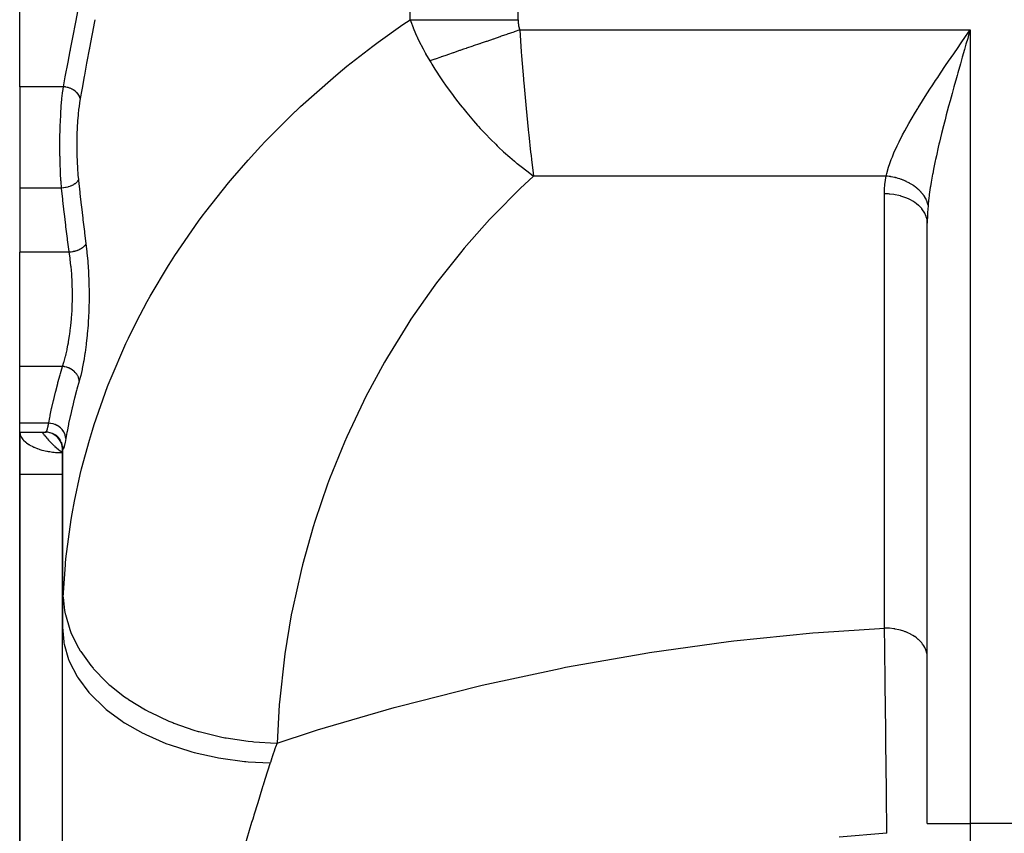
# Model space of a CAD drawing. Extents: x 24 to 1758, y -1075 to 283.
# Drawn here: x 585 to 700, y -880 to -785 of the extents above; entities that cross this region are included whole.
import ezdxf

# ---------------------------------------------------------------- set-up
doc = ezdxf.new("R2010")
doc.units = 0
doc.linetypes.add('DASHED', pattern=[11.05, 8.7, -2.35])
doc.layers.get('0').update_dxf_attribs({"linetype": 'CONTINUOUS'})
doc.layers.add('NEVIDI', color=4, linetype='DASHED')

msp = doc.modelspace()

# ---------------------------------------------------------------- linework, layer by layer
at = {"color": 2}
for p, q in [((585, -793.261886), (585, -761.600524)), ((695.03802, -788.031224), (695.389121, -787.523653)), ((695.389121, -787.523653), (696, -786.641651)), ((695.718211, -787.617999), (695.518993, -788.309141)), ((585, -793.261886), (585, -805.108445)), ((585, -805.108445), (585, -812.597573)), ((691, -879.306546), (691, -809.182652)), ((691, -879.306546), (691, -809.182652)), ((585, -825.924748), (585, -812.597573)), ((585, -832.556327), (585, -825.924748)), ((585, -833.597573), (585, -832.556327)), ((585, -833.597573), (588.072514, -833.59758)), ((585, -833.597573), (588.072516, -833.597573)), ((585, -838.489413), (585, -833.597573)), ((585, -833.597573), (585, -838.489413)), ((588.305289, -833.611147), (588.07297, -833.597575)), ((588.567988, -833.659909), (588.305289, -833.611147)), ((588.821842, -833.743294), (588.567988, -833.659909)), ((589.06231, -833.859825), (588.821842, -833.743294)), ((589.285102, -834.0074), (589.06231, -833.859825)), ((589.486238, -834.183389), (589.285102, -834.0074)), ((589.662111, -834.384656), (589.486238, -834.183389)), ((589.809591, -834.607593), (589.662111, -834.384656)), ((589.969528, -835.024613), (589.886581, -834.77189)), ((590.01772, -835.286172), (589.969528, -835.024613)), ((590, -835.189998), (590, -856.371812)), ((590, -856.371812), (590, -835.189998)), ((590.002936, -835.089693), (590.002858, -835.084705)), ((590.006922, -835.272722), (590.003157, -835.207135)), ((590.005101, -835.22905), (590.004909, -835.216639)), ((590.006922, -835.272722), (590.005101, -835.22905)), ((585, -838.489413), (585, -888.489413)), ((585, -888.489413), (585, -838.489413)), ((590, -902.371308), (590, -856.371812))]:
    msp.add_line(p, q, dxfattribs=at)
msp.add_arc((588, -835.597573), 2, 0, 90, dxfattribs=at)
at = {"layer": 'NEVIDI', "color": 7, "linetype": 'CONTINUOUS'}
for p, q in [((643.210246, -785.439445), (643.210246, -633.489413)), ((630.5903, -785.439445), (630.5903, -717.761566)), ((591.557401, -785.721554), (591.833078, -784.293029)), ((591.247776, -787.316688), (591.520478, -785.912176)), ((591.520478, -785.912176), (591.557401, -785.721554)), ((593.728137, -785.636108), (593.457771, -787.096912)), ((593.764613, -785.438196), (593.728137, -785.636108)), ((626.851124, -788.076704), (629.740332, -786.018186)), ((629.740332, -786.018186), (630.590301, -785.439442)), ((630.590302, -785.439447), (632.044843, -785.43944)), ((630.590302, -785.439447), (630.59197, -785.444013)), ((630.59197, -785.444013), (630.665736, -785.643494)), ((630.665736, -785.643494), (630.941551, -786.349838)), ((630.941551, -786.349838), (630.962656, -786.401564)), ((630.962656, -786.401564), (631.235073, -787.043482)), ((632.044843, -785.43944), (632.743287, -785.439444)), ((632.743287, -785.439444), (632.86022, -785.439445)), ((632.86022, -785.439445), (634.208492, -785.439451)), ((634.208492, -785.439451), (635.216065, -785.439449)), ((635.216065, -785.439449), (635.341228, -785.439449)), ((635.341228, -785.439449), (636.513707, -785.439446)), ((636.513707, -785.439446), (637.844075, -785.439445)), ((637.844075, -785.439445), (637.975703, -785.439445)), ((637.975703, -785.439445), (638.924226, -785.439445)), ((638.924226, -785.439445), (640.576682, -785.439446)), ((640.576682, -785.439446), (640.712066, -785.439446)), ((640.712066, -785.439446), (641.401991, -785.439446)), ((641.401991, -785.439446), (643.21025, -785.439443)), ((643.210246, -785.439445), (643.215815, -785.663889)), ((643.215815, -785.663889), (643.216514, -785.677289)), ((643.216514, -785.677289), (643.235961, -785.912005)), ((643.235961, -785.912005), (643.23749, -785.925322)), ((643.23749, -785.925322), (643.27214, -786.157939)), ((643.27214, -786.157939), (643.274573, -786.171129)), ((643.274573, -786.171129), (643.325734, -786.401391)), ((643.325734, -786.401391), (643.32914, -786.414425)), ((643.32914, -786.414425), (643.397957, -786.641651)), ((590.943558, -788.880634), (591.211393, -787.50377)), ((591.211393, -787.50377), (591.247776, -787.316688)), ((593.42158, -787.291784), (593.1542, -788.728436)), ((593.457771, -787.096912), (593.42158, -787.291784)), ((631.235073, -787.043482), (631.357755, -787.318413)), ((631.357755, -787.318413), (631.381537, -787.370784)), ((631.381537, -787.370784), (631.465935, -787.554329)), ((631.465935, -787.554329), (631.825554, -788.299525)), ((640.285085, -787.711006), (639.538692, -787.96741)), ((640.337328, -787.693059), (640.285085, -787.711006)), ((641.089056, -787.434821), (640.337328, -787.693059)), ((641.1286, -787.421236), (641.089056, -787.434821)), ((641.141617, -787.416765), (641.1286, -787.421236)), ((641.250372, -787.379404), (641.141617, -787.416765)), ((641.897079, -787.157243), (641.250372, -787.379404)), ((641.950105, -787.139027), (641.897079, -787.157243)), ((642.708038, -786.878656), (641.950105, -787.139027)), ((642.761181, -786.8604), (642.708038, -786.878656)), ((643.397957, -786.641651), (642.761181, -786.8604)), ((643.397957, -786.641651), (696, -786.641651)), ((643.397957, -786.641651), (643.581018, -789.182547)), ((695.823086, -787.254517), (695.718211, -787.617999)), ((696, -786.641651), (695.823086, -787.254517)), ((696, -786.641651), (696, -879.306546)), ((593.138272, -788.813908), (593.118576, -788.919594)), ((593.1542, -788.728436), (593.138272, -788.813908)), ((623.215856, -790.88338), (626.234598, -788.535055)), ((626.234598, -788.535055), (626.851124, -788.076704)), ((631.825554, -788.299525), (631.852229, -788.352615)), ((631.852229, -788.352615), (632.110266, -788.852211)), ((632.110266, -788.852211), (632.349369, -789.294391)), ((637.141385, -788.790947), (636.835638, -788.895981)), ((637.19137, -788.773776), (637.141385, -788.790947)), ((637.913521, -788.525696), (637.19137, -788.773776)), ((637.964224, -788.508278), (637.913521, -788.525696)), ((638.695765, -788.256975), (637.964224, -788.508278)), ((638.747272, -788.239281), (638.695765, -788.256975)), ((638.892112, -788.189526), (638.747272, -788.239281)), ((639.011361, -788.148561), (638.892112, -788.189526)), ((639.486875, -787.985211), (639.011361, -788.148561)), ((639.538692, -787.96741), (639.486875, -787.985211)), ((694.431739, -788.909929), (695.03802, -788.031224)), ((695.518993, -788.309141), (695.343405, -788.919411)), ((590.646044, -790.41366), (590.907886, -789.06412)), ((590.907886, -789.06412), (590.926069, -788.970583)), ((590.926069, -788.970583), (590.943558, -788.880634)), ((593.118576, -788.919594), (592.855973, -790.32872)), ((632.349369, -789.294391), (632.3792, -789.348266)), ((632.3792, -789.348266), (632.412102, -789.407368)), ((632.412102, -789.407368), (632.900306, -790.247879)), ((634.181859, -789.807631), (633.526298, -790.032833)), ((634.228145, -789.79173), (634.181859, -789.807631)), ((634.645756, -789.648271), (634.228145, -789.79173)), ((634.754674, -789.610854), (634.645756, -789.648271)), ((634.899605, -789.561067), (634.754674, -789.610854)), ((634.946946, -789.544804), (634.899605, -789.561067)), ((635.632904, -789.309158), (634.946946, -789.544804)), ((635.681436, -789.292486), (635.632904, -789.309158)), ((636.380636, -789.052289), (635.681436, -789.292486)), ((636.430031, -789.03532), (636.380636, -789.052289)), ((636.720728, -788.935456), (636.430031, -789.03532)), ((636.835638, -788.895981), (636.720728, -788.935456)), ((643.581018, -789.182547), (643.581451, -789.188287)), ((643.581451, -789.188287), (643.618061, -789.669459)), ((643.618061, -789.669459), (643.832132, -792.332348)), ((693.483113, -790.294208), (694.083285, -789.416797)), ((694.083285, -789.416797), (694.2442, -789.182527)), ((694.2442, -789.182527), (694.431739, -788.909929)), ((695.041657, -789.97175), (694.868076, -790.579852)), ((695.092045, -789.795639), (695.041657, -789.97175)), ((695.343405, -788.919411), (695.092045, -789.795639)), ((590.356581, -791.915784), (590.611257, -790.593478)), ((590.611257, -790.593478), (590.646044, -790.41366)), ((592.821341, -790.5147), (592.564654, -791.896237)), ((592.855973, -790.32872), (592.821341, -790.5147)), ((622.186938, -791.725528), (623.215856, -790.88338)), ((632.900301, -790.247888), (633.045174, -790.486316)), ((633.481177, -790.048333), (632.900306, -790.247879)), ((633.045174, -790.486316), (633.123189, -790.613473)), ((633.123189, -790.613473), (633.488288, -791.197455)), ((633.526298, -790.032833), (633.481177, -790.048333)), ((692.548315, -791.676105), (693.139298, -790.799981)), ((693.139298, -790.799981), (693.483113, -790.294208)), ((694.868076, -790.579852), (694.569252, -791.632958)), ((590.100176, -793.261882), (590.32284, -792.091931)), ((590.32284, -792.091931), (590.356581, -791.915784)), ((592.530877, -792.078599), (592.28141, -793.431838)), ((592.564654, -791.896237), (592.530877, -792.078599)), ((617.787372, -795.593428), (621.603458, -792.213078)), ((621.603458, -792.213078), (622.186938, -791.725528)), ((633.488288, -791.197455), (634.234223, -792.337883)), ((691.966829, -792.548473), (692.211476, -792.180035)), ((692.211476, -792.180035), (692.548315, -791.676105)), ((694.397868, -792.241338), (694.105628, -793.287954)), ((694.480477, -791.947646), (694.397868, -792.241338)), ((694.569252, -791.632958), (694.480477, -791.947646)), ((590.100177, -793.261886), (585, -793.261886)), ((590.024069, -793.822087), (590.100175, -793.261887)), ((590.122892, -793.2642), (590.100176, -793.261882)), ((590.29514, -793.287672), (590.122892, -793.2642)), ((590.331794, -793.294014), (590.29514, -793.287672)), ((590.385274, -793.304123), (590.331794, -793.294014)), ((590.554722, -793.342982), (590.385274, -793.304123)), ((590.590523, -793.352554), (590.554722, -793.342982)), ((590.642406, -793.367297), (590.590523, -793.352554)), ((590.806268, -793.420926), (590.642406, -793.367297)), ((590.840619, -793.433598), (590.806268, -793.420926)), ((590.890216, -793.452812), (590.840619, -793.433598)), ((591.045359, -793.5203), (590.890216, -793.452812)), ((592.28141, -793.431838), (592.248423, -793.611815)), ((634.234223, -792.337883), (634.545501, -792.794544)), ((634.545501, -792.794544), (634.655289, -792.953071)), ((634.655289, -792.953071), (634.822359, -793.191848)), ((634.822359, -793.191848), (635.421162, -794.024214)), ((643.832132, -792.332348), (643.850381, -792.548475)), ((643.850381, -792.548475), (643.87151, -792.796725)), ((643.87151, -792.796725), (644.101113, -795.366334)), ((691.311771, -793.546868), (691.636763, -793.049205)), ((691.636763, -793.049205), (691.966829, -792.548473)), ((694.105628, -793.287954), (693.938708, -793.891949)), ((589.934555, -794.627431), (589.999807, -794.022398)), ((589.999807, -794.022398), (590.012717, -793.914338)), ((590.012717, -793.914338), (590.024069, -793.822087)), ((591.077618, -793.535827), (591.045359, -793.5203)), ((591.124065, -793.55915), (591.077618, -793.535827)), ((591.267843, -793.639197), (591.124065, -793.55915)), ((591.297452, -793.657293), (591.267843, -793.639197)), ((591.339777, -793.684217), (591.297452, -793.657293)), ((591.469624, -793.775492), (591.339777, -793.684217)), ((591.495975, -793.795811), (591.469624, -793.775492)), ((591.533731, -793.826113), (591.495975, -793.795811)), ((591.647302, -793.926958), (591.533731, -793.826113)), ((591.670061, -793.949198), (591.647302, -793.926958)), ((591.702413, -793.982186), (591.670061, -793.949198)), ((591.797822, -794.09078), (591.702413, -793.982186)), ((591.816576, -794.114561), (591.797822, -794.09078)), ((591.842901, -794.14963), (591.816576, -794.114561)), ((591.918436, -794.2643), (591.842901, -794.14963)), ((591.932728, -794.289063), (591.918436, -794.2643)), ((591.952576, -794.325632), (591.932728, -794.289063)), ((592.006904, -794.444143), (591.952576, -794.325632)), ((592.016625, -794.469589), (592.006904, -794.444143)), ((592.029693, -794.507007), (592.016625, -794.469589)), ((592.061874, -794.627267), (592.029693, -794.507007)), ((592.248423, -793.611815), (592.062674, -794.631198)), ((635.421162, -794.024214), (635.901882, -794.667392)), ((690.446923, -794.898714), (690.759131, -794.405527)), ((690.759131, -794.405527), (691.311771, -793.546868)), ((693.893002, -794.058228), (693.655902, -794.927758)), ((693.938708, -793.891949), (693.893002, -794.058228)), ((589.800834, -796.354849), (589.85133, -795.594385)), ((589.85133, -795.594385), (589.859329, -795.488551)), ((589.859329, -795.488551), (589.887241, -795.143264)), ((589.887241, -795.143264), (589.924956, -794.726042)), ((589.924956, -794.726042), (589.934555, -794.627431)), ((591.965717, -795.228352), (591.89062, -795.801965)), ((591.976798, -795.153043), (591.965717, -795.228352)), ((592.062674, -794.631198), (591.976798, -795.153043)), ((592.062674, -794.631198), (592.061874, -794.627267)), ((617.239279, -796.108232), (617.787372, -795.593428)), ((635.901882, -794.667392), (636.441129, -795.364037)), ((636.441129, -795.364037), (636.677589, -795.661612)), ((636.677589, -795.661612), (636.738536, -795.737554)), ((636.738536, -795.737554), (637.220748, -796.327752)), ((644.101113, -795.366334), (644.142298, -795.804077)), ((689.885077, -795.804178), (689.919142, -795.748539)), ((689.919142, -795.748539), (690.446923, -794.898714)), ((693.495108, -795.524901), (693.339029, -796.111217)), ((693.655902, -794.927758), (693.495108, -795.524901)), ((589.75116, -797.35449), (589.791593, -796.516239)), ((589.791593, -796.516239), (589.797894, -796.405271)), ((589.797894, -796.405271), (589.800834, -796.354849)), ((591.810427, -796.584725), (591.759606, -797.23463)), ((591.818171, -796.498566), (591.810427, -796.584725)), ((591.881186, -795.88329), (591.818171, -796.498566)), ((591.89062, -795.801965), (591.881186, -795.88329)), ((613.667321, -799.667245), (617.180252, -796.164143)), ((617.180252, -796.164143), (617.239279, -796.108232)), ((637.220748, -796.327752), (637.994299, -797.23659)), ((644.142298, -795.804077), (644.143155, -795.813114)), ((644.143155, -795.813114), (644.384183, -798.246017)), ((689.12342, -797.079025), (689.62223, -796.237135)), ((689.62223, -796.237135), (689.885077, -795.804178)), ((693.223454, -796.550143), (693.070285, -797.13886)), ((693.339029, -796.111217), (693.223454, -796.550143)), ((589.718807, -798.328587), (589.740329, -797.634204)), ((589.740329, -797.634204), (589.746607, -797.4681)), ((589.746607, -797.4681), (589.75116, -797.35449)), ((591.715414, -797.996173), (591.71111, -798.087945)), ((591.753611, -797.323877), (591.715414, -797.996173)), ((591.759606, -797.23463), (591.753611, -797.323877)), ((637.994299, -797.23659), (638.473615, -797.7774)), ((638.473615, -797.7774), (638.602482, -797.919994)), ((638.602482, -797.919994), (638.791028, -798.126523)), ((688.379722, -798.398761), (688.844508, -797.563586)), ((688.844508, -797.563586), (689.12342, -797.079025)), ((693.070285, -797.13886), (692.827398, -798.091497)), ((589.700539, -799.329332), (589.705615, -798.958211)), ((589.705615, -798.958211), (589.715905, -798.445849)), ((589.715905, -798.445849), (589.718807, -798.328587)), ((591.682604, -798.872581), (591.668976, -799.581003)), ((591.685266, -798.778355), (591.682604, -798.872581)), ((591.71111, -798.087945), (591.685266, -798.778355)), ((638.791028, -798.126523), (639.366488, -798.741735)), ((639.366488, -798.741735), (640.039898, -799.433577)), ((644.384183, -798.246017), (644.427423, -798.660462)), ((644.427423, -798.660462), (644.451548, -798.888894)), ((644.451548, -798.888894), (644.674068, -800.904518)), ((687.700047, -799.706103), (688.117496, -798.888889)), ((688.117496, -798.888889), (688.122316, -798.879735)), ((688.122316, -798.879735), (688.379722, -798.398761)), ((692.665856, -798.740472), (692.422308, -799.747744)), ((692.811129, -798.156255), (692.665856, -798.740472)), ((692.827398, -798.091497), (692.811129, -798.156255)), ((589.696523, -800.303238), (589.699321, -799.449179)), ((589.696621, -800.336225), (589.696523, -800.303238)), ((589.697104, -800.455263), (589.696621, -800.336225)), ((589.699321, -799.449179), (589.700539, -799.329332)), ((591.667978, -799.676955), (591.666794, -800.385889)), ((591.668976, -799.581003), (591.667978, -799.676955)), ((611.671993, -801.82681), (613.156334, -800.207696)), ((613.156334, -800.207696), (613.667321, -799.667245)), ((640.039898, -799.433577), (640.603973, -799.990606)), ((640.603973, -799.990606), (640.782769, -800.162991)), ((640.782769, -800.162991), (640.929504, -800.302983)), ((640.929504, -800.302983), (641.521692, -800.854551)), ((687.109241, -800.977236), (687.472878, -800.175384)), ((687.472878, -800.175384), (687.700047, -799.706103)), ((692.286522, -800.327672), (692.0612, -801.327115)), ((692.36625, -799.985382), (692.286522, -800.327672)), ((692.422308, -799.747744), (692.36625, -799.985382)), ((589.706896, -801.335158), (589.697104, -800.455263)), ((589.709057, -801.453076), (589.706896, -801.335158)), ((589.713006, -801.644685), (589.709057, -801.453076)), ((591.666794, -800.385889), (591.667462, -800.480974)), ((591.667462, -800.480974), (591.678538, -801.184019)), ((591.678538, -801.184019), (591.680864, -801.278479)), ((591.680864, -801.278479), (591.704416, -801.97606)), ((641.521692, -800.854551), (642.235018, -801.491)), ((642.235018, -801.491), (642.784985, -801.961266)), ((644.674068, -800.904518), (644.718331, -801.286297)), ((644.718331, -801.286297), (644.772495, -801.745039)), ((686.79447, -801.745035), (686.917641, -801.434099)), ((686.917641, -801.434099), (687.109241, -800.977236)), ((692.0612, -801.327115), (691.962821, -801.781406)), ((589.731502, -802.325895), (589.713006, -801.644685)), ((589.735382, -802.44246), (589.731502, -802.325895)), ((589.755173, -802.958364), (589.735382, -802.44246)), ((591.704416, -801.97606), (591.708427, -802.069003)), ((591.708427, -802.069003), (591.744515, -802.750673)), ((609.840859, -803.933146), (611.671993, -801.82681)), ((642.784985, -801.961266), (643.038068, -802.171783)), ((643.038068, -802.171783), (643.118276, -802.237733)), ((643.118276, -802.237733), (643.713832, -802.715951)), ((644.772495, -801.745039), (644.970418, -803.343532)), ((686.255936, -803.412369), (686.472006, -802.656184)), ((686.472006, -802.656184), (686.620801, -802.21423)), ((686.620801, -802.21423), (686.79447, -801.745035)), ((691.937511, -801.900377), (691.736489, -802.882064)), ((691.962821, -801.781406), (691.937511, -801.900377)), ((589.770627, -803.297983), (589.755173, -802.958364)), ((589.776213, -803.410951), (589.770627, -803.297983)), ((589.823152, -804.220314), (589.776213, -803.410951)), ((591.744515, -802.750673), (591.750151, -802.839934)), ((591.750151, -802.839934), (591.798525, -803.494052)), ((591.798525, -803.494052), (591.805884, -803.580238)), ((591.805884, -803.580238), (591.856561, -804.108445)), ((643.713832, -802.715951), (644.578446, -803.374552)), ((645.015614, -803.69161), (643.955674, -804.672051)), ((644.578446, -803.374552), (645.015614, -803.69161)), ((644.970418, -803.343532), (645.015614, -803.69161)), ((686.190106, -803.69161), (645.015614, -803.69161)), ((686.11835, -804.1277), (686.190106, -803.69161)), ((686.190106, -803.69161), (686.255936, -803.412369)), ((686.324968, -803.706182), (686.190106, -803.691609)), ((686.352448, -803.709462), (686.324968, -803.706182)), ((686.537458, -803.734281), (686.352448, -803.709462)), ((686.564878, -803.738365), (686.537458, -803.734281)), ((686.688213, -803.75804), (686.564878, -803.738365)), ((686.713998, -803.762424), (686.688213, -803.75804)), ((686.749309, -803.76858), (686.713998, -803.762424)), ((686.776559, -803.77345), (686.749309, -803.76858)), ((686.96013, -803.809017), (686.776559, -803.77345)), ((686.987246, -803.81468), (686.96013, -803.809017)), ((691.62367, -803.468788), (691.458885, -804.392491)), ((691.628958, -803.440579), (691.62367, -803.468788)), ((691.736489, -802.882064), (691.628958, -803.440579)), ((589.823935, -804.232161), (589.823152, -804.220314)), ((589.831216, -804.340396), (589.823935, -804.232161)), ((589.890316, -805.108445), (589.831216, -804.340396)), ((590.848526, -804.907814), (590.659096, -804.968967)), ((590.860854, -804.903393), (590.848526, -804.907814)), ((590.892691, -804.891709), (590.860854, -804.903393)), ((591.068705, -804.819599), (590.892691, -804.891709)), ((591.080034, -804.814482), (591.068705, -804.819599)), ((591.109115, -804.801057), (591.080034, -804.814482)), ((591.268448, -804.719236), (591.109115, -804.801057)), ((591.278558, -804.713516), (591.268448, -804.719236)), ((591.304551, -804.698485), (591.278558, -804.713516)), ((591.444665, -804.60825), (591.304551, -804.698485)), ((591.453379, -804.602045), (591.444665, -804.60825)), ((591.475776, -804.585723), (591.453379, -804.602045)), ((591.594122, -804.488812), (591.475776, -804.585723)), ((591.601303, -804.482228), (591.594122, -804.488812)), ((591.619737, -804.464874), (591.601303, -804.482228)), ((591.714237, -804.362818), (591.619737, -804.464874)), ((591.719857, -804.355856), (591.714237, -804.362818)), ((591.733975, -804.337782), (591.719857, -804.355856)), ((591.803124, -804.232354), (591.733975, -804.337782)), ((591.806993, -804.225247), (591.803124, -804.232354)), ((591.816603, -804.206747), (591.806993, -804.225247)), ((591.856562, -804.108445), (591.816603, -804.206747)), ((591.856561, -804.108445), (591.867044, -804.207646)), ((591.867044, -804.207646), (592.013134, -805.561432)), ((606.726064, -807.83539), (609.368599, -804.497535)), ((609.368599, -804.497535), (609.840859, -803.933146)), ((643.955674, -804.672051), (643.47584, -805.12675)), ((686.014677, -805.191866), (686.047639, -804.727167)), ((686.047639, -804.727167), (686.054115, -804.658545)), ((686.054115, -804.658545), (686.108656, -804.196124)), ((686.108656, -804.196124), (686.11835, -804.1277)), ((687.169531, -803.855529), (686.987246, -803.81468)), ((687.196223, -803.86192), (687.169531, -803.855529)), ((687.282831, -803.883384), (687.196223, -803.86192)), ((687.308152, -803.889871), (687.282831, -803.883384)), ((687.377124, -803.90803), (687.308152, -803.889871)), ((687.403565, -803.915182), (687.377124, -803.90803)), ((687.582531, -803.966413), (687.403565, -803.915182)), ((687.608657, -803.974309), (687.582531, -803.966413)), ((687.785373, -804.03057), (687.608657, -803.974309)), ((687.811144, -804.039197), (687.785373, -804.03057)), ((687.861218, -804.056274), (687.811144, -804.039197)), ((687.88561, -804.064743), (687.861218, -804.056274)), ((687.985273, -804.100391), (687.88561, -804.064743)), ((688.010635, -804.109733), (687.985273, -804.100391)), ((688.18186, -804.175751), (688.010635, -804.109733)), ((688.206777, -804.185794), (688.18186, -804.175751)), ((688.374778, -804.256502), (688.206777, -804.185794)), ((688.399199, -804.267224), (688.374778, -804.256502)), ((688.415043, -804.274241), (688.399199, -804.267224)), ((688.43821, -804.284591), (688.415043, -804.274241)), ((688.563674, -804.342491), (688.43821, -804.284591)), ((688.58754, -804.353866), (688.563674, -804.342491)), ((688.748193, -804.433567), (688.58754, -804.353866)), ((688.771487, -804.44559), (688.748193, -804.433567)), ((688.92799, -804.529569), (688.771487, -804.44559)), ((688.935894, -804.533963), (688.92799, -804.529569)), ((688.950656, -804.542209), (688.935894, -804.533963)), ((688.957383, -804.545985), (688.950656, -804.542209)), ((689.102742, -804.630311), (688.957383, -804.545985)), ((689.12477, -804.643563), (689.102742, -804.630311)), ((689.272099, -804.735582), (689.12477, -804.643563)), ((689.293403, -804.749395), (689.272099, -804.735582)), ((689.416116, -804.831606), (689.293403, -804.749395)), ((689.435747, -804.845192), (689.416116, -804.831606)), ((689.456463, -804.859664), (689.435747, -804.845192)), ((689.593408, -804.958964), (689.456463, -804.859664)), ((689.613348, -804.973972), (689.593408, -804.958964)), ((691.370569, -804.933884), (691.354115, -805.039566)), ((691.458885, -804.392491), (691.370569, -804.933884)), ((589.890317, -805.108445), (585, -805.108445)), ((589.89591, -805.10799), (589.890317, -805.108445)), ((590.029416, -806.379534), (589.890317, -805.108445)), ((590.10598, -805.085156), (589.89591, -805.10799)), ((590.119978, -805.083235), (590.10598, -805.085156)), ((590.156253, -805.078023), (590.119978, -805.083235)), ((590.363118, -805.041722), (590.156253, -805.078023)), ((590.376787, -805.038919), (590.363118, -805.041722)), ((590.412057, -805.031449), (590.376787, -805.038919)), ((590.612149, -804.982272), (590.412057, -805.031449)), ((590.625266, -804.978625), (590.612149, -804.982272)), ((590.659096, -804.968967), (590.625266, -804.978625)), ((592.013134, -805.561432), (592.033187, -805.743263)), ((592.033187, -805.743263), (592.185448, -807.094839)), ((643.47584, -805.12675), (640.326147, -808.291418)), ((686, -805.77266), (686.000092, -805.726634)), ((686, -856.476695), (686, -805.77266)), ((686.455906, -805.786877), (686, -805.77266)), ((686.000092, -805.726634), (686.011398, -805.260791)), ((686.011398, -805.260791), (686.014677, -805.191866)), ((686.581235, -805.79579), (686.455906, -805.786877)), ((686.609741, -805.798122), (686.581235, -805.79579)), ((687.07899, -805.853008), (686.609741, -805.798122)), ((687.238289, -805.878898), (687.07899, -805.853008)), ((687.266211, -805.883825), (687.238289, -805.878898)), ((687.684878, -805.972107), (687.266211, -805.883825)), ((687.873418, -806.02107), (687.684878, -805.972107)), ((687.899995, -806.028455), (687.873418, -806.02107)), ((688.263983, -806.142271), (687.899995, -806.028455)), ((689.744829, -805.076704), (689.613348, -804.973972)), ((689.763928, -805.092198), (689.744829, -805.076704)), ((689.848674, -805.162823), (689.763928, -805.092198)), ((689.866128, -805.177764), (689.848674, -805.162823)), ((689.889735, -805.198195), (689.866128, -805.177764)), ((689.907968, -805.214154), (689.889735, -805.198195)), ((690.027823, -805.323192), (689.907968, -805.214154)), ((690.045165, -805.339597), (690.027823, -805.323192)), ((690.158827, -805.451471), (690.045165, -805.339597)), ((690.175226, -805.468275), (690.158827, -805.451471)), ((690.227143, -805.522665), (690.175226, -805.468275)), ((690.242117, -805.538702), (690.227143, -805.522665)), ((690.282514, -805.582793), (690.242117, -805.538702)), ((690.297951, -805.599972), (690.282514, -805.582793)), ((690.398665, -805.716911), (690.297951, -805.599972)), ((690.413115, -805.734435), (690.398665, -805.716911)), ((690.507063, -805.853579), (690.413115, -805.734435)), ((690.520493, -805.871413), (690.507063, -805.853579)), ((690.546046, -805.905953), (690.520493, -805.871413)), ((690.558347, -805.922876), (690.546046, -805.905953)), ((690.607493, -805.992551), (690.558347, -805.922876)), ((690.61988, -806.010663), (690.607493, -805.992551)), ((690.699777, -806.133568), (690.61988, -806.010663)), ((691.236108, -805.859195), (691.170263, -806.385306)), ((691.354115, -805.039566), (691.236108, -805.859195)), ((590.049745, -806.561506), (590.029416, -806.379534)), ((590.204015, -807.913211), (590.049745, -806.561506)), ((592.185448, -807.094839), (592.206331, -807.27638)), ((688.47507, -806.219777), (688.263983, -806.142271)), ((688.499991, -806.229523), (688.47507, -806.219777)), ((688.807096, -806.36078), (688.499991, -806.229523)), ((689.032293, -806.471332), (688.807096, -806.36078)), ((689.055327, -806.483388), (689.032293, -806.471332)), ((689.305562, -806.624197), (689.055327, -806.483388)), ((689.535532, -806.771426), (689.305562, -806.624197)), ((689.555824, -806.785346), (689.535532, -806.771426)), ((689.751439, -806.928287), (689.555824, -806.785346)), ((689.975554, -807.114635), (689.751439, -806.928287)), ((689.992937, -807.130269), (689.975554, -807.114635)), ((690.13766, -807.268225), (689.992937, -807.130269)), ((690.711097, -806.151922), (690.699777, -806.133568)), ((690.783756, -806.276367), (690.711097, -806.151922)), ((690.793993, -806.294936), (690.783756, -806.276367)), ((690.800414, -806.306728), (690.793993, -806.294936)), ((690.809883, -806.324331), (690.800414, -806.306728)), ((690.859274, -806.420687), (690.809883, -806.324331)), ((690.868407, -806.439433), (690.859274, -806.420687)), ((690.926177, -806.566264), (690.868407, -806.439433)), ((690.934183, -806.585143), (690.926177, -806.566264)), ((690.984342, -806.712829), (690.934183, -806.585143)), ((690.986726, -806.719371), (690.984342, -806.712829)), ((690.991216, -806.731826), (690.986726, -806.719371)), ((690.993158, -806.737272), (690.991216, -806.731826)), ((691.033677, -806.86011), (690.993158, -806.737272)), ((691.039397, -806.879158), (691.033677, -806.86011)), ((691.074093, -807.007838), (691.039397, -806.879158)), ((691.090932, -807.146783), (691.054326, -807.606153)), ((691.078625, -807.026793), (691.074093, -807.007838)), ((691.095054, -807.101596), (691.078625, -807.026793)), ((691.095053, -807.101601), (691.090932, -807.146783)), ((691.15843, -806.487821), (691.095053, -807.101601)), ((691.170263, -806.385306), (691.15843, -806.487821)), ((590.225188, -808.094877), (590.204015, -807.913211)), ((590.385756, -809.44451), (590.225188, -808.094877)), ((592.206331, -807.27638), (592.364763, -808.625752)), ((605.889354, -808.962626), (606.320942, -808.376602)), ((606.320942, -808.376602), (606.726064, -807.83539)), ((640.326147, -808.291418), (639.871723, -808.775455)), ((690.344404, -807.49466), (690.13766, -807.268225)), ((690.358579, -807.511745), (690.344404, -807.49466)), ((690.458057, -807.638634), (690.358579, -807.511745)), ((690.635762, -807.904987), (690.458057, -807.638634)), ((690.646464, -807.9232), (690.635762, -807.904987)), ((690.707559, -808.033579), (690.646464, -807.9232)), ((690.844225, -808.338143), (690.707559, -808.033579)), ((690.851273, -808.357169), (690.844225, -808.338143)), ((690.88219, -808.446795), (690.851273, -808.357169)), ((691.020784, -808.205893), (691.005699, -808.670781)), ((691.02382, -808.137146), (691.020784, -808.205893)), ((691.039763, -807.83291), (691.02382, -808.137146)), ((691.049693, -807.674511), (691.039763, -807.83291)), ((691.054326, -807.606153), (691.049693, -807.674511)), ((590.407758, -809.62575), (590.385756, -809.44451)), ((592.364763, -808.625752), (592.386475, -808.80699)), ((592.386475, -808.80699), (592.551069, -810.154074)), ((603.119586, -812.982523), (605.889354, -808.962626)), ((639.871723, -808.775455), (636.899243, -812.13193)), ((690.966083, -808.78625), (690.88219, -808.446795)), ((690.969345, -808.805746), (690.966083, -808.78625)), ((690.979154, -808.871734), (690.969345, -808.805746)), ((691, -809.182646), (690.979154, -808.871734)), ((691.004266, -808.739764), (691, -809.182652)), ((691.005699, -808.670781), (691.004266, -808.739764)), ((590.574584, -810.972966), (590.407758, -809.62575)), ((592.551069, -810.154074), (592.57361, -810.335013)), ((592.57361, -810.335013), (592.73376, -811.597573)), ((590.597445, -811.154024), (590.574584, -810.972966)), ((590.770564, -812.499103), (590.597445, -811.154024)), ((592.586437, -811.84065), (592.49809, -811.934385)), ((592.588456, -811.838251), (592.586437, -811.84065)), ((592.592162, -811.833809), (592.588456, -811.838251)), ((592.603845, -811.81948), (592.592162, -811.833809)), ((592.673336, -811.720696), (592.603845, -811.81948)), ((592.678348, -811.71234), (592.673336, -811.720696)), ((592.682441, -811.705343), (592.678348, -811.71234)), ((592.684625, -811.701542), (592.682441, -811.705343)), ((592.732287, -811.601472), (592.684625, -811.701542)), ((592.73376, -811.597573), (592.841603, -812.515266)), ((590.783465, -812.597573), (585, -812.597573)), ((590.783465, -812.597573), (590.770564, -812.499103)), ((590.948613, -812.577846), (590.783465, -812.597573)), ((590.877484, -813.242975), (590.783468, -812.597572)), ((590.986221, -812.572381), (590.948613, -812.577846)), ((591.007295, -812.56916), (590.986221, -812.572381)), ((591.020916, -812.567017), (591.007295, -812.56916)), ((591.179288, -812.538558), (591.020916, -812.567017)), ((591.216229, -812.530964), (591.179288, -812.538558)), ((591.257539, -812.522034), (591.216229, -812.530964)), ((591.270857, -812.519054), (591.257539, -812.522034)), ((591.40456, -812.486368), (591.270857, -812.519054)), ((591.440333, -812.476739), (591.40456, -812.486368)), ((591.500032, -812.459798), (591.440333, -812.476739)), ((591.512785, -812.456036), (591.500032, -812.459798)), ((591.621261, -812.42191), (591.512785, -812.456036)), ((591.65538, -812.410365), (591.621261, -812.42191)), ((591.730759, -812.383406), (591.65538, -812.410365)), ((591.742595, -812.378985), (591.730759, -812.383406)), ((591.826411, -812.346136), (591.742595, -812.378985)), ((591.858304, -812.332896), (591.826411, -812.346136)), ((591.945932, -812.294244), (591.858304, -812.332896)), ((591.957038, -812.289094), (591.945932, -812.294244)), ((592.017419, -812.260027), (591.957038, -812.289094)), ((592.046661, -812.245267), (592.017419, -812.260027)), ((592.142087, -812.193673), (592.046661, -812.245267)), ((592.152078, -812.187944), (592.142087, -812.193673)), ((592.191175, -812.164875), (592.152078, -812.187944)), ((592.217583, -812.148676), (592.191175, -812.164875)), ((592.316072, -812.08329), (592.217583, -812.148676)), ((592.32477, -812.077095), (592.316072, -812.08329)), ((592.345744, -812.06184), (592.32477, -812.077095)), ((592.368719, -812.044589), (592.345744, -812.06184)), ((592.465061, -811.964986), (592.368719, -812.044589)), ((592.472335, -811.958415), (592.465061, -811.964986)), ((592.478813, -811.952485), (592.472335, -811.958415)), ((592.49809, -811.934385), (592.478813, -811.952485)), ((592.841603, -812.515266), (592.856641, -812.658803)), ((592.856641, -812.658803), (592.947838, -813.652164)), ((602.729814, -813.58859), (603.119586, -812.982523)), ((636.472039, -812.643387), (633.686984, -816.180011)), ((636.899243, -812.13193), (636.472039, -812.643387)), ((590.893255, -813.36235), (590.877484, -813.242975)), ((590.905234, -813.455603), (590.893255, -813.36235)), ((590.988868, -814.184974), (590.905234, -813.455603)), ((592.947838, -813.652164), (592.959754, -813.802744)), ((592.959754, -813.802744), (593.028443, -814.83544)), ((600.247648, -817.73523), (602.374026, -814.151616)), ((602.374026, -814.151616), (602.729814, -813.58859)), ((591.001439, -814.309817), (590.988868, -814.184974)), ((591.036189, -814.68439), (591.001439, -814.309817)), ((591.074442, -815.166313), (591.036189, -814.68439)), ((591.083509, -815.295905), (591.074442, -815.166313)), ((591.122173, -815.963229), (591.083509, -815.295905)), ((593.028443, -814.83544), (593.036897, -814.99195)), ((593.036897, -814.99195), (593.081191, -816.057896)), ((591.131973, -816.182415), (591.122173, -815.963229)), ((591.137182, -816.314222), (591.131973, -816.182415)), ((591.158998, -817.205421), (591.137182, -816.314222)), ((593.081191, -816.057896), (593.085813, -816.216481)), ((593.085813, -816.216481), (593.103833, -817.286375)), ((633.686984, -816.180011), (633.288381, -816.717199)), ((591.155301, -818.232598), (591.160258, -817.338338)), ((591.159681, -817.270621), (591.158998, -817.205421)), ((591.160258, -817.338338), (591.159681, -817.270621)), ((593.104563, -817.444789), (593.096316, -818.518749)), ((593.103833, -817.286375), (593.104563, -817.444789)), ((633.288381, -816.717199), (630.700394, -820.42174)), ((591.120659, -819.261853), (591.146979, -818.583483)), ((591.146979, -818.583483), (591.15257, -818.365565)), ((591.15257, -818.365565), (591.155301, -818.232598)), ((593.093084, -818.679905), (593.058429, -819.75192)), ((593.096316, -818.518749), (593.093084, -818.679905)), ((598.64359, -820.735265), (599.901294, -818.358894)), ((599.901294, -818.358894), (600.247648, -817.73523)), ((591.056552, -820.265524), (591.084854, -819.878985)), ((591.084854, -819.878985), (591.114016, -819.392761)), ((591.114016, -819.392761), (591.120659, -819.261853)), ((593.058429, -819.75192), (593.051336, -819.910666)), ((590.97571, -821.135863), (591.046218, -820.392862)), ((591.046218, -820.392862), (591.056552, -820.265524)), ((592.991827, -820.952036), (592.981281, -821.103355)), ((593.051336, -819.910666), (592.991827, -820.952036)), ((597.714889, -822.618572), (598.64359, -820.735265)), ((630.331554, -820.983101), (627.949196, -824.843326)), ((630.700394, -820.42174), (630.331554, -820.983101)), ((590.829591, -822.29368), (590.846591, -822.175743)), ((590.846591, -822.175743), (590.950933, -821.360143)), ((590.950933, -821.360143), (590.964769, -821.236745)), ((590.964769, -821.236745), (590.97571, -821.135863)), ((592.89827, -822.112487), (592.884252, -822.259895)), ((592.981281, -821.103355), (592.89827, -822.112487)), ((590.636125, -823.444981), (590.686737, -823.171917)), ((590.686737, -823.171917), (590.706264, -823.061918)), ((590.706264, -823.061918), (590.82409, -822.331123)), ((590.82409, -822.331123), (590.829591, -822.29368)), ((592.779069, -823.232849), (592.761967, -823.373704)), ((592.884252, -822.259895), (592.779069, -823.232849)), ((595.558457, -827.544419), (597.412945, -823.257975)), ((597.412945, -823.257975), (597.714889, -822.618572)), ((590.373279, -824.646059), (590.419253, -824.457798)), ((590.419253, -824.457798), (590.526077, -823.987151)), ((590.526077, -823.987151), (590.547747, -823.885399)), ((590.547747, -823.885399), (590.636125, -823.444981)), ((592.619315, -824.417377), (592.480984, -825.265115)), ((592.638743, -824.286902), (592.619315, -824.417377)), ((592.761967, -823.373704), (592.638743, -824.286902)), ((589.999053, -825.924748), (590.161928, -825.418658)), ((590.161928, -825.418658), (590.181729, -825.352155)), ((590.181729, -825.352155), (590.186622, -825.335548)), ((590.186622, -825.335548), (590.349686, -824.739636)), ((590.349686, -824.739636), (590.373279, -824.646059)), ((592.459513, -825.38559), (592.307724, -826.16801)), ((592.480984, -825.265115), (592.459513, -825.38559)), ((627.611616, -825.426583), (625.443205, -829.429003)), ((627.949196, -824.843326), (627.611616, -825.426583)), ((589.999051, -825.924748), (585, -825.924748)), ((589.718103, -826.90082), (589.756097, -826.76645)), ((589.756097, -826.76645), (589.764046, -826.738441)), ((589.764046, -826.738441), (589.999053, -825.924746)), ((590.007101, -825.925472), (589.999053, -825.924748)), ((590.194922, -825.950302), (590.007101, -825.925472)), ((590.213397, -825.953566), (590.194922, -825.950302)), ((590.253086, -825.961078), (590.213397, -825.953566)), ((590.438267, -826.005306), (590.253086, -825.961078)), ((590.456365, -826.010457), (590.438267, -826.005306)), ((590.494898, -826.021929), (590.456365, -826.010457)), ((590.674677, -826.084884), (590.494898, -826.021929)), ((590.692108, -826.09185), (590.674677, -826.084884)), ((590.729191, -826.107204), (590.692108, -826.09185)), ((590.900618, -826.188058), (590.729191, -826.107204)), ((590.917092, -826.196729), (590.900618, -826.188058)), ((590.952092, -826.215706), (590.917092, -826.196729)), ((591.112464, -826.313011), (590.952092, -826.215706)), ((591.12775, -826.323243), (591.112464, -826.313011)), ((591.16016, -826.345536), (591.12775, -826.323243)), ((591.307039, -826.45781), (591.16016, -826.345536)), ((591.320895, -826.469458), (591.307039, -826.45781)), ((591.350174, -826.49474), (591.320895, -826.469458)), ((591.481142, -826.620332), (591.350174, -826.49474)), ((591.493349, -826.633216), (591.481142, -826.620332)), ((591.519043, -826.661086), (591.493349, -826.633216)), ((591.632187, -826.797914), (591.519043, -826.661086)), ((591.642566, -826.811823), (591.632187, -826.797914)), ((592.284483, -826.278273), (592.123325, -826.982991)), ((592.307724, -826.16801), (592.284483, -826.278273)), ((589.207862, -828.799192), (589.435503, -827.928112)), ((589.435503, -827.928112), (589.470653, -827.797389)), ((589.470653, -827.797389), (589.718103, -826.90082)), ((591.664304, -826.841839), (591.642566, -826.811823)), ((591.757884, -826.987838), (591.664304, -826.841839)), ((591.946725, -827.649032), (591.687459, -828.58488)), ((591.766265, -827.002575), (591.757884, -826.987838)), ((591.783638, -827.034232), (591.766265, -827.002575)), ((591.85602, -827.187129), (591.783638, -827.034232)), ((591.862264, -827.20245), (591.85602, -827.187129)), ((591.87512, -827.235475), (591.862264, -827.20245)), ((591.92535, -827.392823), (591.87512, -827.235475)), ((591.929364, -827.408451), (591.92535, -827.392823)), ((591.93739, -827.441975), (591.929364, -827.408451)), ((591.963354, -827.590183), (591.93739, -827.441975)), ((591.963354, -827.590183), (591.946725, -827.649032)), ((592.09908, -827.080585), (591.963354, -827.590183)), ((592.123325, -826.982991), (592.09908, -827.080585)), ((595.273551, -828.268765), (595.529961, -827.615951)), ((595.529961, -827.615951), (595.558457, -827.544419)), ((589.052657, -829.42208), (589.175735, -828.92598)), ((589.175735, -828.92598), (589.207862, -828.799192)), ((591.650367, -828.721855), (591.409978, -829.631837)), ((591.687459, -828.58488), (591.650367, -828.721855)), ((593.700219, -832.710356), (595.273551, -828.268765)), ((588.753704, -830.71405), (588.939592, -829.894363)), ((588.939592, -829.894363), (588.968579, -829.771612)), ((588.968579, -829.771612), (589.052657, -829.42208)), ((591.376025, -829.763828), (591.154901, -830.648792)), ((591.398497, -829.676362), (591.376025, -829.763828)), ((591.409978, -829.631837), (591.398497, -829.676362)), ((625.137843, -830.032481), (623.19063, -834.163718)), ((625.443205, -829.429003), (625.137843, -830.032481)), ((588.564016, -831.626259), (588.727857, -830.833177)), ((588.727857, -830.833177), (588.753704, -830.71405)), ((591.123853, -830.777015), (590.922968, -831.635667)), ((591.154901, -830.648792), (591.123853, -830.777015)), ((588.391912, -832.556327), (585, -832.556327)), ((588.336613, -832.817282), (588.391919, -832.556325)), ((588.391912, -832.556326), (588.400036, -832.509367)), ((588.598713, -832.572895), (588.391919, -832.556325)), ((588.400036, -832.509367), (588.513473, -831.88697)), ((588.513473, -831.88697), (588.541311, -831.74228)), ((588.541311, -831.74228), (588.564016, -831.626259)), ((590.89491, -831.760167), (590.714972, -832.592247)), ((590.922968, -831.635667), (590.89491, -831.760167)), ((585.0054, -833.597573), (585.044994, -833.824046)), ((587.582303, -833.597573), (587.595091, -833.614379)), ((587.595091, -833.614379), (587.655477, -833.691927)), ((587.655477, -833.691927), (587.778954, -833.846446)), ((588, -833.498135), (588, -833.496887)), ((588, -833.511297), (588, -833.509868)), ((588.07297, -833.597575), (588.079671, -833.596272)), ((588.079671, -833.596272), (588.132477, -833.527692)), ((588.132477, -833.527692), (588.140865, -833.509869)), ((588.140865, -833.509869), (588.141433, -833.508609)), ((588.141433, -833.508609), (588.208499, -833.32132)), ((588.208499, -833.32132), (588.219354, -833.285063)), ((588.219354, -833.285063), (588.229985, -833.248227)), ((588.229985, -833.248227), (588.298223, -832.984189)), ((588.298223, -832.984189), (588.310765, -832.931005)), ((588.310765, -832.931005), (588.336613, -832.817282)), ((588.618373, -832.575481), (588.598713, -832.572895)), ((588.637871, -832.578221), (588.618373, -832.575481)), ((588.855276, -832.62083), (588.637871, -832.578221)), ((588.874501, -832.625689), (588.855276, -832.62083)), ((588.893487, -832.630667), (588.874501, -832.625689)), ((589.103969, -832.698191), (588.893487, -832.630667)), ((589.122412, -832.705234), (589.103969, -832.698191)), ((589.140553, -832.712347), (589.122412, -832.705234)), ((589.340528, -832.803665), (589.140553, -832.712347)), ((589.357875, -832.81277), (589.340528, -832.803665)), ((589.374873, -832.821889), (589.357875, -832.81277)), ((589.5611, -832.935556), (589.374873, -832.821889)), ((589.576887, -832.946454), (589.5611, -832.935556)), ((589.592649, -832.95755), (589.576887, -832.946454)), ((589.761573, -833.091414), (589.592649, -832.95755)), ((589.775718, -833.10401), (589.761573, -833.091414)), ((589.789769, -833.116763), (589.775718, -833.10401)), ((589.93862, -833.268585), (589.789769, -833.116763)), ((589.950969, -833.282764), (589.93862, -833.268585)), ((589.963126, -833.296998), (589.950969, -833.282764)), ((590.08947, -833.464297), (589.963126, -833.296998)), ((590.099668, -833.479661), (590.08947, -833.464297)), ((590.109719, -833.495135), (590.099668, -833.479661)), ((590.211389, -833.675076), (590.109719, -833.495135)), ((590.219282, -833.691347), (590.211389, -833.675076)), ((590.22705, -833.707786), (590.219282, -833.691347)), ((590.302216, -833.897128), (590.22705, -833.707786)), ((590.509814, -833.636218), (590.384913, -834.348077)), ((590.531671, -833.518632), (590.509814, -833.636218)), ((590.690016, -832.712992), (590.531671, -833.518632)), ((590.714972, -832.592247), (590.690016, -832.712992)), ((593.138273, -834.535708), (593.490087, -833.374669)), ((593.490087, -833.374669), (593.700219, -832.710356)), ((585.044994, -833.824046), (585.0724, -833.913311)), ((585.0724, -833.913311), (585.179167, -834.152656)), ((585.179167, -834.152656), (585.224885, -834.230743)), ((585.224885, -834.230743), (585.38495, -834.451352)), ((585.38495, -834.451352), (585.400103, -834.469329)), ((585.400103, -834.469329), (585.46079, -834.537694)), ((585.46079, -834.537694), (585.703824, -834.768364)), ((585.703824, -834.768364), (585.779103, -834.829565)), ((585.779103, -834.829565), (586.084871, -835.044385)), ((587.778954, -833.846446), (587.823519, -833.900953)), ((587.823519, -833.900953), (587.842278, -833.923706)), ((587.842278, -833.923706), (587.971323, -834.077278)), ((587.971323, -834.077278), (588.037276, -834.153868)), ((588.037276, -834.153868), (588.171272, -834.305763)), ((588.171272, -834.305763), (588.229465, -834.37025)), ((588.229465, -834.37025), (588.239681, -834.381482)), ((588.239681, -834.381482), (588.378235, -834.531256)), ((588.378235, -834.531256), (588.448746, -834.60571)), ((588.448746, -834.60571), (588.591365, -834.752826)), ((588.591365, -834.752826), (588.663694, -834.825719)), ((588.663694, -834.825719), (588.809777, -834.969554)), ((590.350189, -834.55158), (590.292899, -834.861641)), ((590.307761, -833.914223), (590.302216, -833.897128)), ((590.313123, -833.931366), (590.307761, -833.914223)), ((590.360576, -834.127049), (590.313123, -833.931366)), ((590.379289, -834.381796), (590.350189, -834.55158)), ((590.363607, -834.144488), (590.360576, -834.127049)), ((590.366462, -834.162027), (590.363607, -834.144488)), ((590.384913, -834.348078), (590.366462, -834.162027)), ((590.384913, -834.348077), (590.379289, -834.381796)), ((592.231956, -837.884481), (593.138273, -834.535708)), ((622.918617, -834.785193), (621.199334, -839.030927)), ((623.19063, -834.163718), (622.918617, -834.785193)), ((586.084871, -835.044385), (586.093776, -835.049974)), ((586.093776, -835.049974), (586.17858, -835.101612)), ((586.17858, -835.101612), (586.536408, -835.292433)), ((586.536408, -835.292433), (586.66493, -835.352026)), ((586.66493, -835.352026), (586.680168, -835.358819)), ((586.680168, -835.358819), (587.050227, -835.508003)), ((587.050227, -835.508003), (587.074574, -835.516842)), ((587.074574, -835.516842), (587.266445, -835.582716)), ((587.266445, -835.582716), (587.363437, -835.613591)), ((587.363437, -835.613591), (587.598718, -835.682233)), ((587.598718, -835.682233), (587.617162, -835.687257)), ((587.617162, -835.687257), (587.805341, -835.735713)), ((587.805341, -835.735713), (587.994355, -835.779466)), ((587.994355, -835.779466), (588.172033, -835.816349)), ((588.172033, -835.816349), (588.197536, -835.821318)), ((588.197536, -835.821318), (588.227056, -835.826968)), ((588.227056, -835.826968), (588.342538, -835.848057)), ((588.342538, -835.848057), (588.509012, -835.875673)), ((588.509012, -835.875673), (588.674105, -835.899911)), ((588.674105, -835.899911), (588.840317, -835.92124)), ((588.809777, -834.969554), (588.883703, -835.040667)), ((588.840317, -835.92124), (588.868706, -835.924581)), ((588.868706, -835.924581), (589.010273, -835.939945)), ((588.883703, -835.040667), (589.032642, -835.180627)), ((589.010273, -835.939945), (589.186994, -835.956142)), ((589.032642, -835.180627), (589.10793, -835.249731)), ((589.10793, -835.249731), (589.119162, -835.259947)), ((589.119162, -835.259947), (589.259236, -835.385355)), ((589.186994, -835.956142), (589.208556, -835.957895)), ((589.208556, -835.957895), (589.374449, -835.96977)), ((589.259236, -835.385355), (589.335547, -835.452138)), ((589.335547, -835.452138), (589.488552, -835.582833)), ((589.374449, -835.96977), (589.530694, -835.978376)), ((589.488552, -835.582833), (589.565709, -835.647136)), ((589.530694, -835.978376), (589.578183, -835.9805)), ((589.565709, -835.647136), (589.588461, -835.665895)), ((589.578183, -835.9805), (589.807491, -835.987559)), ((589.588461, -835.665895), (589.719951, -835.772504)), ((589.719951, -835.772504), (589.797483, -835.833933)), ((589.797483, -835.833933), (589.952385, -835.953503)), ((589.807491, -835.987559), (590, -835.989413)), ((589.952385, -835.953503), (590, -835.989413)), ((590.026667, -835.495312), (590.006922, -835.272722)), ((590.030697, -835.517588), (590.026667, -835.495312)), ((590.065406, -835.596518), (590.030697, -835.517588)), ((590.07167, -835.597682), (590.065406, -835.596518)), ((590.12158, -835.53383), (590.07167, -835.597682)), ((590.130115, -835.513655), (590.12158, -835.53383)), ((590.194342, -835.306946), (590.130115, -835.513655)), ((590.204767, -835.266097), (590.194342, -835.306946)), ((590.280837, -834.92254), (590.204767, -835.266097)), ((590.292899, -834.861641), (590.280837, -834.92254)), ((592.068899, -838.557874), (592.231956, -837.884481)), ((585, -838.489413), (590, -838.489413)), ((590.061846, -838.489413), (590.056299, -838.489413)), ((591.398499, -841.664643), (592.068899, -838.557874)), ((621.199334, -839.030927), (620.961482, -839.668564)), ((620.961482, -839.668564), (619.475842, -844.014722)), ((591.130142, -843.120721), (591.398499, -841.664643)), ((590.398522, -848.401284), (591.014785, -843.800507)), ((591.014785, -843.800507), (591.130142, -843.120721)), ((619.475842, -844.014722), (619.273119, -844.665931)), ((619.273119, -844.665931), (618.02622, -849.097616)), ((590.350176, -848.885899), (590.398522, -848.401284)), ((590.072276, -852.849537), (590.331185, -849.085414)), ((590.331185, -849.085414), (590.350176, -848.885899)), ((617.859252, -849.760332), (616.855389, -854.262244)), ((618.02622, -849.097616), (617.859252, -849.760332)), ((590.040518, -853.69247), (590.069017, -852.92497)), ((590.069017, -852.92497), (590.072276, -852.849535)), ((590.072276, -852.849537), (590.242692, -854.438225)), ((590.017413, -854.585874), (590.036965, -853.807159)), ((590.036965, -853.807159), (590.040518, -853.69247)), ((616.855389, -854.262244), (616.724692, -854.934446)), ((590.003049, -855.610265), (590.004085, -855.492229)), ((590.004085, -855.492229), (590.015153, -854.702233)), ((590.015153, -854.702233), (590.017413, -854.585874)), ((590.242692, -854.438225), (590.311757, -854.798733)), ((590.311757, -854.798733), (590.332026, -854.894567)), ((590.332026, -854.894567), (590.848584, -856.651458)), ((616.724692, -854.934446), (615.967238, -859.491387)), ((590, -856.371812), (590.003049, -855.610265)), ((590, -856.371804), (590.147501, -858.090179)), ((590.848584, -856.651458), (590.986218, -857.004093)), ((678.28175, -856.992782), (686, -856.476695)), ((686.455865, -856.490898), (686, -856.476695)), ((686.031724, -858.816025), (686, -856.476695)), ((686.531045, -856.495983), (686.455865, -856.490898)), ((686.581182, -856.49981), (686.531045, -856.495983)), ((687.078944, -856.557035), (686.581182, -856.49981)), ((687.189462, -856.574591), (687.078944, -856.557035)), ((687.23847, -856.582957), (687.189462, -856.574591)), ((687.684861, -856.67613), (687.23847, -856.582957)), ((687.826708, -856.712416), (687.684861, -856.67613)), ((590.986218, -857.004093), (591.024694, -857.09766)), ((591.024694, -857.09766), (591.872757, -858.799231)), ((668.401097, -857.981408), (677.642424, -857.045586)), ((677.642424, -857.045586), (678.28175, -856.992782)), ((687.873388, -856.725096), (687.826708, -856.712416)), ((688.263981, -856.846291), (687.873388, -856.725096)), ((688.431068, -856.9069), (688.263981, -856.846291)), ((688.475061, -856.923793), (688.431068, -856.9069)), ((688.807091, -857.064809), (688.475061, -856.923793)), ((688.992213, -857.154719), (688.807091, -857.064809)), ((689.032301, -857.175355), (688.992213, -857.154719)), ((689.305554, -857.32821), (689.032301, -857.175355)), ((689.499667, -857.451243), (689.305554, -857.32821)), ((689.535534, -857.475459), (689.499667, -857.451243)), ((689.751442, -857.632305), (689.535534, -857.475459)), ((689.944746, -857.791389), (689.751442, -857.632305)), ((689.97557, -857.818663), (689.944746, -857.791389)), ((690.137661, -857.972256), (689.97557, -857.818663)), ((590.147501, -858.090179), (590.163191, -858.17905)), ((590.163191, -858.17905), (590.196998, -858.356905)), ((590.196998, -858.356905), (590.716037, -860.137193)), ((591.872757, -858.799231), (592.076365, -859.137571)), ((658.557351, -859.335895), (667.763353, -858.057941)), ((667.763353, -858.057941), (668.401097, -857.981408)), ((686.035094, -859.071521), (686.031724, -858.816025)), ((690.319306, -858.168972), (690.137661, -857.972256)), ((690.34443, -858.1987), (690.319306, -858.168972)), ((690.45807, -858.342656), (690.34443, -858.1987)), ((690.616674, -858.577264), (690.45807, -858.342656)), ((690.635776, -858.60904), (690.616674, -858.577264)), ((690.707573, -858.737615), (690.635776, -858.60904)), ((690.831468, -859.00881), (690.707573, -858.737615)), ((590.716037, -860.137193), (590.749959, -860.224014)), ((592.076365, -859.137571), (592.132278, -859.227095)), ((592.132278, -859.227095), (593.297335, -860.844025)), ((615.967238, -859.491387), (615.873288, -860.170683)), ((648.763367, -861.054502), (657.922838, -859.435966)), ((657.922838, -859.435966), (658.557351, -859.335895)), ((686.036904, -859.209329), (686.035094, -859.071521)), ((686.043427, -859.708852), (686.036904, -859.209329)), ((686.072066, -861.958832), (686.043427, -859.708852)), ((690.844192, -859.042053), (690.831468, -859.00881)), ((690.8822, -859.15085), (690.844192, -859.042053)), ((690.959991, -859.456169), (690.8822, -859.15085)), ((690.966108, -859.490322), (690.959991, -859.456169)), ((690.979175, -859.575788), (690.966108, -859.490322)), ((691, -859.886687), (690.979175, -859.575788)), ((590.749959, -860.224014), (590.820176, -860.397421)), ((590.820176, -860.397421), (591.702278, -862.119341)), ((593.297335, -860.844025), (593.563526, -861.162391)), ((593.563526, -861.162391), (593.636122, -861.246626)), ((593.636122, -861.246626), (595.097638, -862.750787)), ((615.873288, -860.170683), (615.364798, -864.767432)), ((639.031477, -863.135012), (648.132632, -861.178004)), ((648.132632, -861.178004), (648.763367, -861.054502)), ((591.702278, -862.119341), (591.753819, -862.202598)), ((591.753819, -862.202598), (591.859228, -862.368706)), ((591.859228, -862.368706), (593.089375, -864.002583)), ((686.07732, -862.381465), (686.072066, -861.958832)), ((686.081125, -862.689416), (686.07732, -862.381465)), ((595.097638, -862.750787), (595.421975, -863.043786)), ((595.421975, -863.043786), (595.509944, -863.121125)), ((595.509944, -863.121125), (597.24284, -864.486632)), ((629.371645, -865.575299), (638.404447, -863.281978)), ((638.404447, -863.281978), (639.031477, -863.135012)), ((686.09093, -863.490274), (686.081125, -862.689416)), ((686.112935, -865.325578), (686.09093, -863.490274)), ((593.089375, -864.002583), (593.157655, -864.080841)), ((593.157655, -864.080841), (593.296465, -864.236803)), ((593.296465, -864.236803), (594.853259, -865.754569)), ((597.24284, -864.486632), (597.619387, -864.748993)), ((597.619387, -864.748993), (597.720925, -864.817905)), ((594.853259, -865.754569), (594.937129, -865.826494)), ((594.937129, -865.826494), (595.10699, -865.969612)), ((597.720925, -864.817905), (599.695645, -866.021315)), ((615.307959, -865.451246), (615.05585, -869.899494)), ((615.364798, -864.767432), (615.307959, -865.451246)), ((619.796194, -868.372278), (628.749873, -865.745387)), ((628.749873, -865.745387), (629.371645, -865.575299)), ((686.118249, -865.776657), (686.112935, -865.325578)), ((686.127619, -866.579716), (686.118249, -865.776657)), ((595.10699, -865.969612), (596.963686, -867.345198)), ((599.695645, -866.021315), (600.118055, -866.24861)), ((600.118055, -866.24861), (600.231612, -866.308085)), ((600.231612, -866.308085), (602.413851, -867.328612)), ((686.138768, -867.548072), (686.127619, -866.579716)), ((596.963686, -867.345198), (597.061671, -867.409545)), ((597.061671, -867.409545), (597.259637, -867.537359)), ((597.259637, -867.537359), (599.384163, -868.746861)), ((602.413851, -867.328612), (602.87489, -867.516902)), ((602.87489, -867.516902), (602.9985, -867.565891)), ((602.9985, -867.565891), (605.350231, -868.385743)), ((686.154163, -868.908777), (686.138768, -867.548072)), ((599.384163, -868.746861), (599.494876, -868.802675)), ((599.494876, -868.802675), (599.717535, -868.912985)), ((599.717535, -868.912985), (602.073664, -869.935939)), ((605.350231, -868.385743), (605.841895, -868.531811)), ((605.841895, -868.531811), (605.973423, -868.569482)), ((605.973423, -868.569482), (608.454309, -869.174463)), ((608.454309, -869.174463), (608.968112, -869.275778)), ((608.968112, -869.275778), (609.105296, -869.301488)), ((609.105296, -869.301488), (611.672596, -869.681301)), ((615.05585, -869.899494), (619.180497, -868.565244)), ((619.180497, -868.565244), (619.796194, -868.372278)), ((686.15944, -869.381651), (686.154163, -868.908777)), ((602.073664, -869.935939), (602.194739, -869.982)), ((602.194739, -869.982), (602.438272, -870.072879)), ((602.438272, -870.072879), (604.985495, -870.891695)), ((611.672596, -869.681301), (612.199661, -869.736061)), ((612.199661, -869.736061), (612.340115, -869.749348)), ((612.340115, -869.749348), (614.949095, -869.897409)), ((614.852727, -870.454145), (614.672533, -870.96482)), ((614.879829, -870.378872), (614.852727, -870.454145)), ((615.055843, -869.899496), (614.879829, -870.378872)), ((614.949095, -869.897409), (615.05585, -869.899497)), ((686.173786, -870.684094), (686.15944, -869.381651)), ((604.985495, -870.891695), (605.114838, -870.927262)), ((605.114838, -870.927262), (605.375045, -870.997157)), ((605.375045, -870.997157), (608.069257, -871.597502)), ((608.069257, -871.597502), (608.205048, -871.622079)), ((608.205048, -871.622079), (608.477442, -871.669803)), ((614.44503, -871.635592), (614.27404, -872.159519)), ((614.470707, -871.558399), (614.44503, -871.635592)), ((614.485632, -871.513704), (614.470707, -871.558399)), ((614.646161, -871.041067), (614.485632, -871.513704)), ((614.672533, -870.96482), (614.646161, -871.041067)), ((686.186033, -871.8162), (686.173786, -870.684094)), ((608.477442, -871.669803), (611.272667, -872.041517)), ((611.272667, -872.041517), (611.412325, -872.054606)), ((611.412325, -872.054606), (611.691939, -872.079284)), ((611.691939, -872.079284), (614.25732, -872.211697)), ((614.257316, -872.211694), (613.638439, -874.162916)), ((614.27404, -872.159519), (614.257316, -872.211694)), ((686.19442, -872.602834), (686.186033, -871.8162)), ((686.199526, -873.086336), (686.19442, -872.602834)), ((686.218764, -874.941887), (686.199526, -873.086336)), ((613.403951, -874.910936), (613.293052, -875.266317)), ((613.430708, -874.825346), (613.403951, -874.910936)), ((613.638439, -874.162916), (613.430708, -874.825346)), ((686.231729, -876.224438), (686.218764, -874.941887)), ((613.293052, -875.266317), (612.794911, -876.875001)), ((686.233244, -876.376088), (686.231729, -876.224438)), ((612.794911, -876.875001), (612.353364, -878.317254)), ((686.238145, -876.869269), (686.233244, -876.376088)), ((686.261606, -879.289861), (686.238145, -876.869269)), ((612.291004, -878.522152), (612.212293, -878.781199)), ((612.353364, -878.317254), (612.291004, -878.522152)), ((612.086827, -879.195094), (611.250036, -881.985868)), ((612.212293, -878.781199), (612.086827, -879.195094)), ((686.270426, -880.227806), (686.261606, -879.289861)), ((691, -879.306546), (696, -879.306546)), ((704, -879.306546), (696, -879.306546)), ((696, -879.306546), (696, -896.513839)), ((686.272373, -880.437234), (680.712801, -880.883001)), ((686.272373, -880.437234), (686.270426, -880.227806))]:
    msp.add_line(p, q, dxfattribs=at)

doc.saveas('drawing.dxf')
